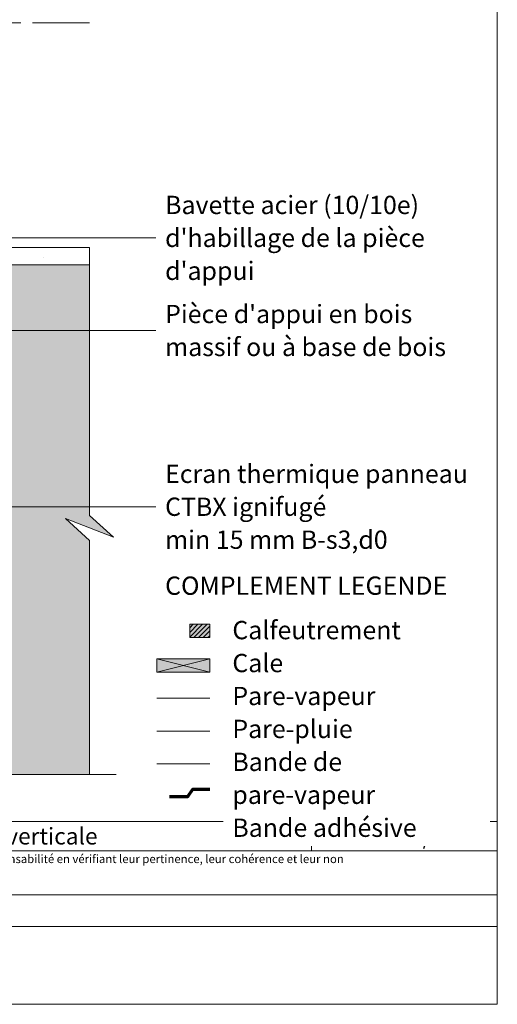
# Model space of a CAD drawing. Units: millimetres. Extents: x 27986 to 28971, y -47461 to -46106.
# Drawn here: x 28612 to 28971, y -47461 to -46721 of the extents above; entities that cross this region are included whole.
import ezdxf

# ---------------------------------------------------------------- set-up
doc = ezdxf.new("R2010")
doc.units = ezdxf.units.MM
doc.header["$LTSCALE"] = 5
doc.linetypes.add('CADWORK_22', pattern=[0])
doc.linetypes.add('CADWORK_6', pattern=[14, 8.75, -1.75, 1.75, -1.75])
doc.layers.add('Ech.1_5', color=7, linetype='Continuous')
doc.styles.add('arial-', font='arial.ttf', dxfattribs={"height": 1})
doc.styles.add('arial-b', font='arialbd.ttf', dxfattribs={"height": 1})
doc.styles.add('arial-i', font='ariali.ttf', dxfattribs={"height": 1})

msp = doc.modelspace()

# ---------------------------------------------------------------- hatches: boundary and pattern name
at = {"layer": 'Ech.1_5', "linetype": 'Continuous', "lineweight": 15, "transparency": 33554687}
h = msp.add_hatch(dxfattribs=at)
h.set_pattern_fill('CwHatchPattern_84', color=9, style=0, pattern_type=2)
h.set_pattern_definition([(0, (0, 0), (0, 70), [0, -70]), (0, (35, 35), (0, 70), [0, -70])])
h.paths.add_polyline_path([(28664.71, -46905.72), (28664.71, -46892.72), (28517.78, -46892.72), (28517.78, -46905.72)])
at = {"layer": 'Ech.1_5', "linetype": 'Continuous', "lineweight": 5, "true_color": 0xe9ddf7, "transparency": 33554687}
msp.add_hatch(color=254, dxfattribs=at).paths.add_polyline_path([(28646.73, -47096.37), (28682.69, -47110.48), (28664.71, -47094), (28664.71, -46905.72), (28532.78, -46905.72), (28532.78, -47288.87), (28664.71, -47288.87), (28664.71, -47112.86)])
at = {"layer": 'Ech.1_5', "linetype": 'Continuous', "lineweight": 5, "transparency": 33554687}
msp.add_hatch(color=2, dxfattribs=at).paths.add_polyline_path([(28755.3, -47185.89), (28755.3, -47175.89), (28740.1, -47175.89), (28740.1, -47185.89)])
at = {"layer": 'Ech.1_5', "linetype": 'Continuous', "lineweight": 9, "transparency": 33554687}
h = msp.add_hatch(dxfattribs=at)
h.set_pattern_fill('CwHatchPattern_11', color=190, scale=0.5, style=0, pattern_type=2)
h.set_pattern_definition([(45, (0, 0), (-1.76776695, 1.76776695), [])])
h.paths.add_polyline_path([(28755.3, -47185.89), (28755.3, -47175.89), (28740.1, -47175.89), (28740.1, -47185.89)])
at = {"layer": 'Ech.1_5', "linetype": 'Continuous', "lineweight": 5, "true_color": 0xeee5dd, "transparency": 33554687}
msp.add_hatch(color=254, dxfattribs=at).paths.add_polyline_path([(28715.3, -47211.88), (28755.3, -47211.88), (28755.3, -47201.88), (28715.3, -47201.88)])

# ---------------------------------------------------------------- linework, layer by layer
at = {"layer": 'Ech.1_5', "color": 190, "linetype": 'Continuous', "lineweight": 15}
for p, q in [((28755.3, -47211.88), (28715.3, -47201.88)), ((28755.3, -47201.88), (28715.3, -47211.88)), ((28831.7, -47324.06), (28831.7, -47346.06))]:
    msp.add_line(p, q, dxfattribs=at)
for points in [[(28971.49, -47461.48), (28971.49, -46106.48), (27986.49, -46106.48), (27986.49, -47461.48), (28971.49, -47461.48)], [(28432.75, -46915.72), (28460.41, -46885.44), (28714.71, -46885.44)], [(28485.01, -46955.03), (28552.16, -46955.03), (28714.71, -46955.03)], [(28360.15, -47087.52), (28694.71, -47087.52), (28714.71, -47087.52)], [(28715.3, -47211.88), (28755.3, -47211.88), (28755.3, -47201.88), (28715.3, -47201.88), (28715.3, -47211.88)], [(28273.28, -47288.87), (28469.56, -47288.87), (28486.05, -47270.89), (28471.94, -47306.85), (28488.43, -47288.87), (28684.71, -47288.87)], [(27986.49, -47324.06), (28971.49, -47324.06), (28971.49, -47461.48), (27986.49, -47461.48), (27986.49, -47324.06)], [(28971.49, -47346.06), (27986.49, -47346.06), (27986.49, -47324.06), (28971.49, -47324.06), (28971.49, -47346.06)], [(28971.49, -47402.93), (27986.49, -47402.93), (27986.49, -47379.21), (28971.49, -47379.21), (28971.49, -47402.93)]]:
    msp.add_lwpolyline(points, dxfattribs=at)
at = {"layer": 'Ech.1_5', "color": 7, "linetype": 'CADWORK_6', "lineweight": 18}
msp.add_lwpolyline([(28411.9, -46723.71), (28664.71, -46723.71)], dxfattribs=at)
at = {"layer": 'Ech.1_5', "color": 9, "linetype": 'Continuous', "lineweight": 15}
msp.add_lwpolyline([(28664.71, -46905.72), (28664.71, -46892.72), (28517.78, -46892.72), (28517.78, -46905.72), (28664.71, -46905.72)], dxfattribs=at)
at = {"layer": 'Ech.1_5', "color": 190, "linetype": 'Continuous', "lineweight": 20, "elevation": 2500}
msp.add_lwpolyline([(28646.73, -47096.37), (28682.69, -47110.48), (28664.71, -47094), (28664.71, -46905.72), (28532.78, -46905.72), (28532.78, -47288.87), (28664.71, -47288.87), (28664.71, -47112.86), (28646.73, -47096.37)], dxfattribs=at)
at = {"layer": 'Ech.1_5', "color": 190, "linetype": 'Continuous', "lineweight": 5}
msp.add_lwpolyline([(28755.3, -47185.89), (28755.3, -47175.89), (28740.1, -47175.89), (28740.1, -47185.89), (28755.3, -47185.89)], dxfattribs=at)
at = {"layer": 'Ech.1_5', "color": 1, "linetype": 'CADWORK_22', "lineweight": 20, "ltscale": 0.6, "flags": 128}
msp.add_lwpolyline([(28715.3, -47231.48), (28755.3, -47231.48)], dxfattribs=at)
at = {"layer": 'Ech.1_5', "color": 140, "linetype": 'CADWORK_22', "lineweight": 20, "ltscale": 0.6, "true_color": 0x16a2f3, "elevation": 2500, "flags": 128}
msp.add_lwpolyline([(28715.3, -47256.1), (28755.3, -47256.1)], dxfattribs=at)
at = {"layer": 'Ech.1_5', "color": 106, "linetype": 'CADWORK_22', "lineweight": 20, "ltscale": 0.6, "elevation": 2500, "flags": 128}
msp.add_lwpolyline([(28715.3, -47280.77), (28755.3, -47280.77)], dxfattribs=at)
at = {"layer": 'Ech.1_5', "color": 3, "lineweight": 70}
msp.add_lwpolyline([(28755.3, -47299.92), (28742.31, -47299.92), (28738.37, -47305.6), (28724.9, -47305.6)], dxfattribs=at)

# ---------------------------------------------------------------- texts
at = {"layer": 'Ech.1_5', "color": 4, "linetype": 'Continuous', "true_color": 0x00ffff, "line_spacing_factor": 1.08, "style": 'arial-'}
for s, insert, char_height, width, attachment_point in [("{\\fArial|b0|i0;\\W1.000000;\\H13.750000;\\c16711848;Bavette acier (10/10}{\\fArial|b0|i0;\\W1.000000;\\H13.750000;\\c16711848;e}{\\fArial|b0|i0;\\W1.000000;\\H13.750000;\\c16711848;) d'habillage de la pièce d'appui }", (28721.58, -46853.81), 13.75, 243.0351, 1), ("{\\fArial|b0|i0;\\W1.000000;\\H13.750000;\\c16711848;Pièce d'appui en bois massif ou à base de bois}", (28721.58, -46935.78), 13.75, 243.0351, 1), ('{\\fArial|b0|i0;\\W1.000000;\\H13.750000;\\c16711848;Ecran thermique panneau CTBX ignifugé}\\P{\\fArial|b0|i0;\\W1.000000;\\H13.750000;\\c16711848;min 15 mm B-s3,d0}', (28721.58, -47055.9), 13.75, 243.0351, 1), ('{\\fArial|b0|i0;\\W1.000000;\\H12.500000;\\c16711848;Vue en coupe verticale}', (28581.28, -47328.87), 12.5, 488.3429, 2), ('{\\fArial|b0|i0;\\W1.000000;\\H12.500000;\\c16711848;Ech 1/5 }', (28902.27, -47328.87), 12.5, 62.889, 2)]:
    msp.add_mtext(s, dxfattribs=dict(at, insert=insert, char_height=char_height, width=width, attachment_point=attachment_point))
at = {"layer": 'Ech.1_5', "color": 200, "linetype": 'Continuous', "true_color": 0xa800ff, "insert": (28479.36, -47349.08), "char_height": 6.25, "width": 762.866, "attachment_point": 2, "line_spacing_factor": 1.08, "style": 'arial-i'}
msp.add_mtext("{\\fArial|b0|i1;\\W1.000000;\\H6.250000;\\c16711848; Il est rappelé à l'utilisateur qui consulte le site et utilise les informations qu'il contient, qu'il doit les utiliser sous sa seule responsabilité en vérifiant leur pertinence, leur cohérence et leur non obsolescence.}", dxfattribs=at)

# ---------------------------------------------------------------- next in the draw order: texts
at = {"layer": 'Ech.1_5', "color": 4, "linetype": 'Continuous', "true_color": 0x00ffff, "char_height": 13.75, "attachment_point": 1, "line_spacing_factor": 1.08, "bg_fill": 3, "box_fill_scale": 1.5, "bg_fill_color": 9, "bg_fill_true_color": 13158600, "bg_fill_transparency": 33554687}
for s, insert, width, style in [('{\\fArial|b1|i0;\\W1.000000;\\H13.750000;\\c16711848;COMPLEMENT LEGENDE}', (28721.58, -47139.97), 229.0996, 'arial-b'), ('{\\fArial|b0|i0;\\W1.000000;\\H13.750000;\\c16711848;Calfeutrement  }\\P{\\fArial|b0|i0;\\W1.000000;\\H13.750000;\\c16711848;Cale}\\P{\\fArial|b0|i0;\\W1.000000;\\H13.750000;\\c16711848;Pare-vapeur}\\P{\\fArial|b0|i0;\\W1.000000;\\H13.750000;\\c16711848;Pare-pluie}\\P{\\fArial|b0|i0;\\W1.000000;\\H13.750000;\\c16711848;Bande de pare-vapeur}\\P{\\fArial|b0|i0;\\W1.000000;\\H13.750000;\\c16711848;Bande adhésive}', (28772.17, -47173.36), 186.8492, 'arial-')]:
    msp.add_mtext(s, dxfattribs=dict(at, insert=insert, width=width, style=style))

doc.saveas('drawing.dxf')
